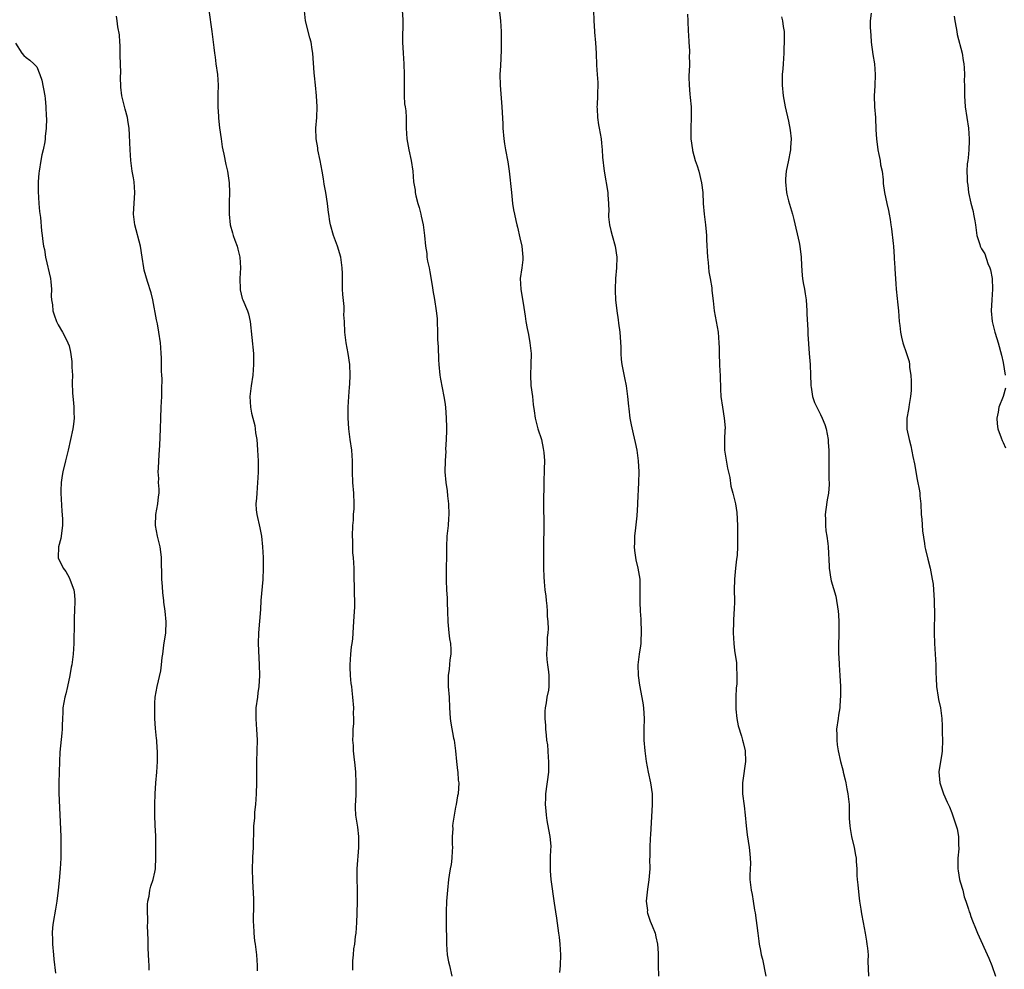
# Model space of a CAD drawing. Units: inches. Extents: x 2616000 to 2619000, y 1527000 to 1530000.
# Drawn here: x 2617868 to 2618051, y 1527186 to 1527363 of the extents above; entities that cross this region are included whole.
import ezdxf

# ---------------------------------------------------------------- set-up
doc = ezdxf.new("R2010")
doc.units = ezdxf.units.IN
doc.header["$MEASUREMENT"] = 0
doc.layers.add('LD26161527_10ft', color=93, linetype='Continuous')

msp = doc.modelspace()

# ---------------------------------------------------------------- linework, layer by layer
at = {"layer": 'LD26161527_10ft'}
for points, elevation in [([(2617891.9, 1527186.1), (2617891.95, 1527187), (2617891.87, 1527187.87), (2617891.77, 1527190.23), (2617891.73, 1527191), (2617891.75, 1527191.75), (2617891.63, 1527194.37), (2617891.67, 1527195), (2617891.69, 1527195.69), (2617891.64, 1527197), (2617891.64, 1527198.36), (2617891.69, 1527199), (2617891.91, 1527199.91), (2617892.05, 1527201), (2617892.25, 1527201.75), (2617892.7, 1527203), (2617893, 1527204.36), (2617893.1, 1527205), (2617893.19, 1527207.19), (2617893.2, 1527209), (2617893.15, 1527210.85), (2617893.16, 1527211.16), (2617893.06, 1527213.06), (2617893, 1527215), (2617892.97, 1527216.97), (2617893.02, 1527219), (2617893.17, 1527221), (2617893.35, 1527223), (2617893.46, 1527225), (2617893.47, 1527226.53), (2617893.46, 1527227), (2617893.42, 1527227.42), (2617893.34, 1527229), (2617893.29, 1527229.29), (2617893.14, 1527231.14), (2617893.01, 1527233), (2617892.96, 1527235), (2617893, 1527235.87), (2617893.07, 1527237), (2617893.43, 1527239), (2617894.08, 1527241.92), (2617894.23, 1527243), (2617894.37, 1527244.37), (2617894.48, 1527245), (2617894.68, 1527246.68), (2617895.01, 1527249), (2617895.09, 1527251), (2617894.93, 1527253), (2617894.67, 1527254.67), (2617894.65, 1527255), (2617894.45, 1527256.45), (2617894.4, 1527257.6), (2617894.29, 1527259), (2617894.25, 1527263), (2617894.09, 1527264.09), (2617893.98, 1527265), (2617893.48, 1527267), (2617893.11, 1527269), (2617893.18, 1527271), (2617893.55, 1527273), (2617893.68, 1527274.32), (2617893.77, 1527275), (2617893.77, 1527275.77), (2617893.7, 1527277), (2617893.71, 1527277.71), (2617893.63, 1527279), (2617893.67, 1527279.67), (2617893.78, 1527282.22), (2617893.9, 1527283.9), (2617894.02, 1527287), (2617894.08, 1527289), (2617894.16, 1527291), (2617894.26, 1527293), (2617894.3, 1527294.3), (2617894.33, 1527296.33), (2617894.3, 1527297), (2617894.24, 1527297.76), (2617894.24, 1527300.24), (2617894.17, 1527301), (2617894.12, 1527302.12), (2617894.03, 1527303), (2617893.76, 1527305), (2617893.48, 1527306.52), (2617893.32, 1527307.32), (2617892.61, 1527311), (2617892.3, 1527312.3), (2617891.59, 1527314.41), (2617891, 1527316.58), (2617890.91, 1527317), (2617890.63, 1527319), (2617890.3, 1527321), (2617889.27, 1527325), (2617889.04, 1527327), (2617889.26, 1527331), (2617889.11, 1527333), (2617889, 1527333.76), (2617888.79, 1527335), (2617888.53, 1527337), (2617888.38, 1527339), (2617888.32, 1527340.32), (2617888.29, 1527341.71), (2617888.2, 1527343), (2617888.04, 1527344.04), (2617887.88, 1527345), (2617887.44, 1527346.56), (2617886.83, 1527349), (2617886.64, 1527350.64), (2617886.58, 1527352.58), (2617886.63, 1527353.37), (2617886.53, 1527356.53), (2617886.5, 1527358.5), (2617886.45, 1527359), (2617886.41, 1527360.41), (2617886.1, 1527361.9), (2617885.98, 1527363), (2617885.86, 1527363.86)], 8260), ([(2617903.02, 1527365), (2617903.61, 1527361), (2617903.87, 1527359), (2617903.96, 1527358.04), (2617904.1, 1527357), (2617904.22, 1527356.22), (2617904.38, 1527355), (2617904.69, 1527353), (2617904.81, 1527351), (2617904.74, 1527349.26), (2617904.73, 1527347), (2617904.85, 1527345.15), (2617904.85, 1527344.85), (2617905.05, 1527343.05), (2617905.32, 1527341), (2617905.54, 1527339.54), (2617905.64, 1527339), (2617905.83, 1527338.17), (2617906.23, 1527336.23), (2617906.53, 1527335), (2617906.85, 1527332.85), (2617906.89, 1527331), (2617906.84, 1527329.16), (2617906.85, 1527327), (2617907.05, 1527325), (2617907.48, 1527323.48), (2617907.6, 1527323), (2617907.88, 1527322.12), (2617908.3, 1527321), (2617908.47, 1527320.47), (2617908.8, 1527319), (2617908.94, 1527317), (2617908.84, 1527315), (2617908.86, 1527313), (2617908.88, 1527312.88), (2617909.28, 1527311.28), (2617909.37, 1527311), (2617910.22, 1527309), (2617910.41, 1527308.41), (2617910.77, 1527307), (2617911.34, 1527301), (2617911.38, 1527299), (2617911.22, 1527297), (2617910.92, 1527295), (2617910.68, 1527293), (2617910.78, 1527291), (2617911, 1527289.93), (2617911.22, 1527289), (2617911.6, 1527287.6), (2617911.69, 1527287), (2617911.77, 1527286.23), (2617911.98, 1527285), (2617912.07, 1527284.07), (2617912.14, 1527283), (2617912.24, 1527281), (2617912.25, 1527280.25), (2617912.23, 1527279), (2617912.16, 1527277.84), (2617912.13, 1527277), (2617911.96, 1527275), (2617911.94, 1527274.06), (2617911.83, 1527273), (2617911.88, 1527271.88), (2617911.99, 1527271), (2617912.56, 1527268.56), (2617912.83, 1527267), (2617913.04, 1527265), (2617913.16, 1527263), (2617913.19, 1527261), (2617913.1, 1527258.9), (2617912.76, 1527255), (2617912.66, 1527253.34), (2617912.3, 1527249), (2617912.24, 1527247), (2617912.35, 1527244.35), (2617912.43, 1527243), (2617912.46, 1527241), (2617912.37, 1527239), (2617912.18, 1527237.82), (2617912.1, 1527237), (2617911.83, 1527235), (2617911.83, 1527234.17), (2617911.8, 1527233), (2617911.87, 1527231.87), (2617911.94, 1527231), (2617912.02, 1527229), (2617911.97, 1527227), (2617911.91, 1527225), (2617911.92, 1527221), (2617911.85, 1527219), (2617911.71, 1527217), (2617911.56, 1527215.56), (2617911.53, 1527215), (2617911.53, 1527214.47), (2617911.39, 1527213), (2617911.36, 1527211), (2617911.33, 1527210.67), (2617911.29, 1527209), (2617911.19, 1527207.19), (2617911.16, 1527206.84), (2617911.13, 1527205), (2617911.2, 1527202.8), (2617911.36, 1527199.36), (2617911.34, 1527198.66), (2617911.32, 1527195), (2617911.37, 1527194.63), (2617911.45, 1527193), (2617911.58, 1527191.58), (2617911.68, 1527191), (2617911.91, 1527189), (2617912.01, 1527188.01), (2617912.05, 1527187), (2617912.02, 1527185.98)], 8270), ([(2617929.87, 1527186.13), (2617929.85, 1527187), (2617929.87, 1527187.87), (2617930.01, 1527189), (2617930.08, 1527190.08), (2617930.24, 1527191), (2617930.37, 1527192.37), (2617930.47, 1527193), (2617930.62, 1527195), (2617930.7, 1527196.7), (2617930.75, 1527199), (2617930.71, 1527201.29), (2617930.66, 1527203), (2617930.69, 1527204.69), (2617930.7, 1527205), (2617931.01, 1527209), (2617930.99, 1527211), (2617930.78, 1527212.78), (2617930.46, 1527215), (2617930.39, 1527216.39), (2617930.38, 1527217), (2617930.43, 1527217.57), (2617930.48, 1527219), (2617930.5, 1527220.5), (2617930.52, 1527221), (2617930.42, 1527223), (2617930.3, 1527224.3), (2617930.12, 1527225.88), (2617930.01, 1527227), (2617929.98, 1527227.98), (2617929.88, 1527229), (2617929.95, 1527229.95), (2617929.94, 1527231), (2617930.07, 1527232.07), (2617930.08, 1527233), (2617930.02, 1527233.98), (2617930.04, 1527235), (2617929.85, 1527237), (2617929.77, 1527238.23), (2617929.66, 1527239), (2617929.56, 1527239.56), (2617929.45, 1527241), (2617929.39, 1527242.61), (2617929.35, 1527243), (2617929.5, 1527245), (2617929.65, 1527246.35), (2617929.75, 1527247), (2617929.86, 1527247.86), (2617930.01, 1527250.01), (2617930.11, 1527252.11), (2617930.24, 1527253.76), (2617930.24, 1527255), (2617930.17, 1527256.17), (2617930.2, 1527257), (2617930.2, 1527257.8), (2617930.14, 1527259), (2617930.09, 1527261), (2617929.97, 1527263), (2617929.9, 1527263.9), (2617929.86, 1527265), (2617929.85, 1527266.15), (2617929.82, 1527267), (2617929.89, 1527269), (2617929.97, 1527269.97), (2617930.02, 1527271), (2617930.1, 1527272.1), (2617930.12, 1527273), (2617930.04, 1527275), (2617929.87, 1527277), (2617929.82, 1527279), (2617929.82, 1527281), (2617929.68, 1527283), (2617929.38, 1527285), (2617929.12, 1527287), (2617928.99, 1527289.01), (2617929, 1527291), (2617929.1, 1527293), (2617929.23, 1527294.77), (2617929.29, 1527295.29), (2617929.39, 1527297), (2617929.33, 1527299), (2617929.02, 1527301), (2617928.64, 1527303), (2617928.47, 1527304.47), (2617928.37, 1527305), (2617928.29, 1527307), (2617928.22, 1527308.22), (2617928.24, 1527309), (2617928.24, 1527309.76), (2617927.99, 1527311.99), (2617927.94, 1527313), (2617927.92, 1527314.08), (2617927.94, 1527315.94), (2617927.91, 1527317), (2617927.62, 1527319), (2617927, 1527321.04), (2617926.26, 1527323), (2617925.72, 1527325), (2617925.59, 1527325.59), (2617925.39, 1527327), (2617925.32, 1527327.32), (2617925.15, 1527329), (2617924.85, 1527331), (2617924.56, 1527332.56), (2617924.41, 1527333.59), (2617924.17, 1527335), (2617923.97, 1527335.97), (2617923.81, 1527337), (2617923.37, 1527339), (2617923.33, 1527339.33), (2617923.02, 1527341), (2617923, 1527343), (2617923.15, 1527345), (2617923.2, 1527347), (2617923.11, 1527349), (2617922.94, 1527351), (2617922.76, 1527352.76), (2617922.67, 1527353.33), (2617922.41, 1527357), (2617922.32, 1527357.68), (2617922.1, 1527359), (2617921.85, 1527359.85), (2617921.04, 1527363), (2617920.84, 1527364.84)], 8280), ([(2617939.03, 1527365), (2617939.19, 1527363.19), (2617939.15, 1527359), (2617939.24, 1527357), (2617939.39, 1527355), (2617939.46, 1527353), (2617939.42, 1527351), (2617939.45, 1527350.55), (2617939.44, 1527349), (2617939.51, 1527347.51), (2617939.61, 1527347), (2617939.74, 1527346.26), (2617939.79, 1527345), (2617939.78, 1527343.78), (2617939.82, 1527343), (2617939.95, 1527341), (2617940.33, 1527339), (2617940.75, 1527337), (2617941.02, 1527335), (2617941.2, 1527333), (2617941.46, 1527331.46), (2617941.49, 1527331), (2617941.6, 1527330.4), (2617941.98, 1527329), (2617942.25, 1527328.25), (2617942.52, 1527327), (2617942.63, 1527326.63), (2617942.97, 1527324.97), (2617943.25, 1527323), (2617943.41, 1527321), (2617943.65, 1527319.65), (2617943.68, 1527319), (2617943.79, 1527318.21), (2617944.06, 1527317), (2617944.21, 1527316.21), (2617944.7, 1527313.3), (2617944.76, 1527312.76), (2617945.09, 1527311.09), (2617945.41, 1527309), (2617945.55, 1527307.55), (2617945.56, 1527307), (2617945.64, 1527305), (2617945.66, 1527303.66), (2617945.76, 1527302.24), (2617945.82, 1527299.82), (2617945.86, 1527299), (2617946.07, 1527297), (2617946.21, 1527296.21), (2617946.85, 1527293), (2617947, 1527291.93), (2617947.11, 1527291), (2617947.26, 1527289), (2617947.29, 1527287.29), (2617947.33, 1527286.67), (2617947.27, 1527285), (2617947.16, 1527283.16), (2617947.17, 1527282.83), (2617947.06, 1527281), (2617947.01, 1527278.99), (2617947.17, 1527277), (2617947.45, 1527275.45), (2617947.5, 1527274.5), (2617947.71, 1527273), (2617947.76, 1527271), (2617947.72, 1527270.28), (2617947.61, 1527269), (2617947.41, 1527267), (2617947.3, 1527265), (2617947.27, 1527259.27), (2617947.26, 1527258.74), (2617947.32, 1527257), (2617947.44, 1527255.44), (2617947.45, 1527254.55), (2617947.51, 1527253), (2617947.55, 1527251), (2617947.63, 1527250.37), (2617947.75, 1527249), (2617947.89, 1527247.89), (2617948.04, 1527247), (2617948.1, 1527245.9), (2617948.11, 1527245), (2617947.97, 1527243.96), (2617947.82, 1527242.18), (2617947.65, 1527241), (2617947.66, 1527239), (2617947.79, 1527237), (2617947.85, 1527235), (2617947.93, 1527234.07), (2617947.99, 1527233), (2617948.15, 1527232.15), (2617948.65, 1527229.35), (2617948.73, 1527229), (2617948.98, 1527227), (2617949.2, 1527225), (2617949.35, 1527223.35), (2617949.44, 1527223), (2617949.5, 1527221.5), (2617949.59, 1527221), (2617949.47, 1527219), (2617949.37, 1527218.63), (2617949.11, 1527217), (2617949, 1527216.5), (2617948.49, 1527213.51), (2617948.46, 1527213), (2617948.47, 1527212.47), (2617948.38, 1527211), (2617948.39, 1527209.61), (2617948.41, 1527209), (2617948.36, 1527208.36), (2617948.31, 1527207), (2617948.17, 1527205.83), (2617948.02, 1527205), (2617947.83, 1527203.83), (2617947.72, 1527203), (2617947.5, 1527201), (2617947.34, 1527199), (2617947.26, 1527197), (2617947.26, 1527195.26), (2617947.31, 1527191), (2617947.46, 1527189), (2617947.7, 1527187.7), (2617947.85, 1527187), (2617948.31, 1527185)], 8290), ([(2617957.16, 1527365.16), (2617957.39, 1527363), (2617957.51, 1527361), (2617957.53, 1527359.53), (2617957.51, 1527357.51), (2617957.39, 1527354.61), (2617957.28, 1527353), (2617957.29, 1527351), (2617957.65, 1527347), (2617957.81, 1527343.81), (2617957.82, 1527343), (2617957.98, 1527341), (2617958.11, 1527340.11), (2617958.31, 1527339), (2617958.75, 1527336.75), (2617959, 1527335), (2617959.4, 1527331), (2617959.64, 1527329), (2617959.82, 1527327.82), (2617959.96, 1527327), (2617960.22, 1527325.78), (2617960.4, 1527325), (2617960.55, 1527324.55), (2617961, 1527322.56), (2617961.37, 1527321), (2617961.54, 1527319), (2617961.51, 1527318.49), (2617961.33, 1527317), (2617961.04, 1527315), (2617961.15, 1527313), (2617961.44, 1527311.44), (2617961.57, 1527310.43), (2617961.96, 1527307.96), (2617962.1, 1527307), (2617962.35, 1527305.65), (2617962.57, 1527304.57), (2617962.87, 1527303), (2617963.09, 1527301), (2617963.05, 1527298.95), (2617962.96, 1527297), (2617963.05, 1527295.05), (2617963.31, 1527293), (2617963.49, 1527291.49), (2617963.66, 1527290.34), (2617963.83, 1527289), (2617964.35, 1527287), (2617965, 1527285), (2617965.34, 1527283.34), (2617965.45, 1527282.55), (2617965.55, 1527281), (2617965.49, 1527279.49), (2617965.54, 1527279), (2617965.46, 1527277.46), (2617965.46, 1527277), (2617965.43, 1527275.43), (2617965.38, 1527274.62), (2617965.39, 1527273), (2617965.46, 1527269), (2617965.44, 1527267.44), (2617965.39, 1527266.61), (2617965.37, 1527265), (2617965.37, 1527261.37), (2617965.41, 1527261), (2617965.43, 1527259.43), (2617965.49, 1527258.51), (2617965.63, 1527257), (2617965.82, 1527255.82), (2617965.86, 1527255), (2617965.99, 1527253.99), (2617966.07, 1527253), (2617966.1, 1527252.1), (2617966.21, 1527251), (2617966.27, 1527249.73), (2617966.21, 1527249), (2617966.09, 1527248.09), (2617966.07, 1527247), (2617965.98, 1527245.98), (2617965.97, 1527245), (2617966.02, 1527244.02), (2617966.11, 1527243), (2617966.32, 1527241.68), (2617966.39, 1527241), (2617966.4, 1527239), (2617966.3, 1527238.3), (2617966.04, 1527237), (2617965.91, 1527235.91), (2617965.72, 1527235), (2617965.64, 1527234.36), (2617965.64, 1527233), (2617965.74, 1527231.74), (2617965.74, 1527231), (2617965.91, 1527229.91), (2617965.96, 1527229), (2617966.13, 1527228.13), (2617966.22, 1527227), (2617966.27, 1527225.73), (2617966.35, 1527225), (2617966.35, 1527224.35), (2617966.29, 1527223), (2617965.76, 1527219), (2617965.77, 1527218.23), (2617965.73, 1527217), (2617965.81, 1527215.81), (2617965.91, 1527215), (2617966.04, 1527214.04), (2617966.34, 1527212.34), (2617966.59, 1527211), (2617966.74, 1527209.26), (2617966.75, 1527209), (2617966.72, 1527208.72), (2617966.65, 1527207), (2617966.63, 1527206.63), (2617966.61, 1527205), (2617966.62, 1527204.62), (2617966.78, 1527203), (2617967.4, 1527198.6), (2617967.64, 1527197), (2617967.84, 1527195.84), (2617968.05, 1527193.95), (2617968.2, 1527193), (2617968.29, 1527192.29), (2617968.41, 1527191), (2617968.53, 1527189), (2617968.5, 1527187), (2617968.34, 1527185.66)], 8300), ([(2617974.69, 1527365), (2617974.76, 1527363), (2617974.89, 1527361.11), (2617974.88, 1527360.88), (2617975.07, 1527358.93), (2617975.18, 1527357), (2617975.24, 1527354.76), (2617975.36, 1527353), (2617975.49, 1527351.49), (2617975.46, 1527349), (2617975.36, 1527347.36), (2617975.35, 1527347), (2617975.41, 1527346.59), (2617975.44, 1527345), (2617975.63, 1527343.63), (2617975.78, 1527343), (2617976.11, 1527341), (2617976.22, 1527340.22), (2617976.31, 1527339), (2617976.37, 1527337.63), (2617976.66, 1527335), (2617977.4, 1527331), (2617977.39, 1527330.61), (2617977.51, 1527329), (2617977.53, 1527327.53), (2617977.48, 1527327), (2617977.49, 1527326.51), (2617977.66, 1527325), (2617977.95, 1527323.95), (2617978.16, 1527323), (2617978.73, 1527321), (2617979.03, 1527319), (2617978.97, 1527317), (2617978.79, 1527315), (2617978.72, 1527313), (2617978.73, 1527312.73), (2617978.82, 1527311), (2617979.03, 1527309), (2617979.31, 1527307.31), (2617979.35, 1527306.65), (2617979.59, 1527305), (2617979.78, 1527302.22), (2617979.78, 1527301), (2617979.88, 1527299.88), (2617980, 1527299), (2617980.5, 1527296.5), (2617980.76, 1527295), (2617981.02, 1527293.02), (2617981.21, 1527291.21), (2617981.29, 1527290.71), (2617981.5, 1527289), (2617981.71, 1527287.71), (2617982.08, 1527286.08), (2617982.47, 1527284.47), (2617982.78, 1527283), (2617983.05, 1527281), (2617983.13, 1527279), (2617983.08, 1527277), (2617982.87, 1527273.13), (2617982.87, 1527272.87), (2617982.77, 1527270.77), (2617982.55, 1527268.55), (2617982.36, 1527267), (2617982.33, 1527265.67), (2617982.28, 1527265), (2617982.33, 1527264.33), (2617982.59, 1527262.59), (2617982.98, 1527261), (2617983.31, 1527259), (2617983.35, 1527257), (2617983.31, 1527254.69), (2617983.39, 1527253), (2617983.51, 1527251.51), (2617983.61, 1527249), (2617983.52, 1527247.52), (2617983.51, 1527247), (2617983.46, 1527246.54), (2617983.22, 1527245), (2617982.98, 1527243), (2617983, 1527241), (2617983.25, 1527239.25), (2617983.91, 1527235.91), (2617984.01, 1527235), (2617984.06, 1527233.94), (2617984.13, 1527233), (2617984.09, 1527231), (2617984.11, 1527229.89), (2617984.1, 1527229), (2617984.25, 1527227), (2617984.52, 1527225), (2617984.9, 1527223), (2617985.35, 1527221), (2617985.63, 1527219), (2617985.63, 1527217), (2617985.32, 1527211.32), (2617985.28, 1527210.72), (2617985.2, 1527209), (2617985.2, 1527207.2), (2617985.16, 1527206.84), (2617985.19, 1527205), (2617985.03, 1527202.97), (2617984.78, 1527201.22), (2617984.68, 1527200.68), (2617984.54, 1527199), (2617984.74, 1527197.26), (2617984.72, 1527197), (2617984.75, 1527196.75), (2617985.25, 1527195.25), (2617985.62, 1527194.38), (2617986.16, 1527193), (2617986.34, 1527192.34), (2617986.65, 1527191), (2617986.73, 1527189.27), (2617986.76, 1527189), (2617986.76, 1527187), (2617986.81, 1527185)], 8310), ([(2617992.24, 1527364.24), (2617992.25, 1527363), (2617992.36, 1527361), (2617992.38, 1527360.38), (2617992.49, 1527359), (2617992.59, 1527357.41), (2617992.58, 1527357), (2617992.55, 1527356.55), (2617992.57, 1527355), (2617992.53, 1527353.47), (2617992.48, 1527353), (2617992.48, 1527352.48), (2617992.51, 1527351), (2617992.66, 1527349.34), (2617992.74, 1527348.74), (2617992.89, 1527347), (2617992.89, 1527345), (2617992.82, 1527343), (2617992.85, 1527341), (2617993.13, 1527339), (2617993.17, 1527338.83), (2617993.66, 1527337), (2617994, 1527336), (2617994.3, 1527335), (2617994.84, 1527332.84), (2617995.04, 1527331.04), (2617995.16, 1527329), (2617995.34, 1527327), (2617995.58, 1527325), (2617995.7, 1527323.7), (2617995.76, 1527323), (2617995.77, 1527322.23), (2617995.92, 1527319), (2617996.04, 1527317.96), (2617996.21, 1527316.21), (2617996.43, 1527315), (2617996.72, 1527313.28), (2617996.76, 1527312.76), (2617997, 1527310.85), (2617997.21, 1527309), (2617997.93, 1527305), (2617998.08, 1527303), (2617998.1, 1527302.1), (2617998.09, 1527301), (2617998.17, 1527299), (2617998.25, 1527297.75), (2617998.27, 1527297), (2617998.27, 1527296.27), (2617998.34, 1527295), (2617998.35, 1527294.35), (2617998.44, 1527293), (2617998.71, 1527291), (2617999.06, 1527289), (2617999.2, 1527287.2), (2617999.2, 1527287), (2617999.18, 1527286.82), (2617999.08, 1527285), (2617999.12, 1527283.12), (2617999.11, 1527283), (2617999.64, 1527279.64), (2618000.07, 1527277.93), (2618000.28, 1527276.28), (2618000.64, 1527275), (2618001.13, 1527273), (2618001.39, 1527271.39), (2618001.52, 1527269), (2618001.5, 1527267.5), (2618001.54, 1527266.46), (2618001.51, 1527265), (2618001.44, 1527263.44), (2618001.39, 1527263), (2618001.32, 1527262.68), (2618001.13, 1527261), (2618000.94, 1527259), (2618000.93, 1527256.93), (2618000.94, 1527255), (2618000.88, 1527253.12), (2618000.84, 1527252.84), (2618000.76, 1527251), (2618000.71, 1527249), (2618000.82, 1527247), (2618001, 1527245.67), (2618001.36, 1527243.36), (2618001.37, 1527243), (2618001.33, 1527242.67), (2618001.41, 1527241), (2618001.39, 1527239.39), (2618001.26, 1527238.74), (2618001.2, 1527237), (2618001.2, 1527235), (2618001.23, 1527234.77), (2618001.4, 1527233), (2618001.63, 1527231.63), (2618002.29, 1527229.71), (2618002.47, 1527229), (2618002.56, 1527228.57), (2618002.95, 1527227), (2618003.01, 1527225), (2618002.54, 1527221.46), (2618002.49, 1527221), (2618002.48, 1527219), (2618002.75, 1527216.75), (2618002.98, 1527215), (2618003.16, 1527213), (2618003.33, 1527211.33), (2618003.71, 1527209), (2618003.8, 1527207.8), (2618003.91, 1527207), (2618003.95, 1527206.05), (2618003.82, 1527203.82), (2618003.84, 1527203), (2618004.07, 1527201), (2618004.24, 1527200.24), (2618004.45, 1527199), (2618004.71, 1527197.29), (2618004.81, 1527196.81), (2618005.3, 1527193), (2618005.53, 1527191.53), (2618005.58, 1527191), (2618005.82, 1527189.82), (2618005.96, 1527189), (2618006.18, 1527188.18), (2618006.83, 1527185)], 8320), ([(2618009.74, 1527363.74), (2618009.91, 1527363), (2618010.05, 1527361.95), (2618010.21, 1527361), (2618010.25, 1527360.25), (2618010.24, 1527359), (2618010.17, 1527357.83), (2618010.16, 1527357), (2618010.01, 1527355), (2618009.96, 1527354.04), (2618009.86, 1527353), (2618009.83, 1527351.83), (2618009.83, 1527351), (2618010.02, 1527349), (2618010.38, 1527347), (2618011, 1527344.34), (2618011.35, 1527342.65), (2618011.5, 1527341), (2618011.38, 1527339.38), (2618011.41, 1527339), (2618011.36, 1527338.64), (2618011, 1527337.03), (2618010.6, 1527335), (2618010.44, 1527333.56), (2618010.44, 1527333), (2618010.64, 1527331), (2618010.69, 1527330.7), (2618011, 1527329.49), (2618011.61, 1527327.61), (2618011.78, 1527327), (2618012, 1527326), (2618013, 1527321.7), (2618013.15, 1527321), (2618013.38, 1527319), (2618013.42, 1527317.42), (2618013.58, 1527315.58), (2618013.65, 1527315), (2618013.78, 1527314.22), (2618014.02, 1527313), (2618014.16, 1527312.16), (2618014.29, 1527311), (2618014.42, 1527309), (2618014.43, 1527308.43), (2618014.62, 1527305.38), (2618014.65, 1527304.65), (2618014.89, 1527301), (2618015.04, 1527298.96), (2618015.14, 1527297), (2618015.19, 1527295.19), (2618015.21, 1527295), (2618015.26, 1527294.74), (2618015.52, 1527293), (2618015.9, 1527291.9), (2618016.3, 1527291), (2618017, 1527289.66), (2618017.32, 1527289), (2618017.77, 1527287.77), (2618018.02, 1527287), (2618018.4, 1527285), (2618018.42, 1527284.42), (2618018.54, 1527283), (2618018.52, 1527281), (2618018.55, 1527280.55), (2618018.54, 1527279), (2618018.54, 1527277.46), (2618018.6, 1527277), (2618018.6, 1527276.6), (2618018.48, 1527275), (2618018.25, 1527273.75), (2618017.97, 1527271.97), (2618017.85, 1527271), (2618017.92, 1527270.08), (2618017.91, 1527269), (2618017.99, 1527267.99), (2618018.18, 1527267), (2618018.36, 1527265.64), (2618018.41, 1527265), (2618018.6, 1527261.4), (2618018.63, 1527261), (2618018.92, 1527259), (2618019, 1527258.68), (2618019.82, 1527255.82), (2618019.99, 1527255), (2618020.15, 1527253.85), (2618020.31, 1527253), (2618020.36, 1527252.36), (2618020.42, 1527251), (2618020.4, 1527249.6), (2618020.39, 1527248.39), (2618020.33, 1527247), (2618020.33, 1527245.67), (2618020.37, 1527245), (2618020.42, 1527244.42), (2618020.49, 1527243), (2618020.61, 1527241), (2618020.69, 1527239), (2618020.72, 1527237.28), (2618020.72, 1527237), (2618020.68, 1527236.68), (2618020.58, 1527235), (2618020.37, 1527233.63), (2618020.26, 1527233), (2618020, 1527231), (2618020.01, 1527229.99), (2618020.01, 1527229), (2618020.1, 1527228.1), (2618020.29, 1527227), (2618020.74, 1527225), (2618021, 1527223.9), (2618021.19, 1527223.19), (2618021.23, 1527223), (2618021.6, 1527221.6), (2618021.7, 1527221), (2618021.92, 1527219.92), (2618022.07, 1527219), (2618022.3, 1527217), (2618022.36, 1527215), (2618022.36, 1527214.36), (2618022.43, 1527213), (2618022.49, 1527212.49), (2618022.77, 1527211), (2618023.29, 1527209), (2618023.54, 1527207.54), (2618023.61, 1527207), (2618023.65, 1527206.35), (2618023.73, 1527205), (2618023.78, 1527203.78), (2618023.84, 1527203), (2618023.95, 1527202.05), (2618024.11, 1527200.11), (2618024.27, 1527199), (2618024.52, 1527197.48), (2618024.64, 1527196.64), (2618024.96, 1527195), (2618025.32, 1527193), (2618025.53, 1527191.53), (2618025.65, 1527191), (2618025.77, 1527190.23), (2618025.85, 1527189), (2618025.8, 1527187.8), (2618025.92, 1527185)], 8330), ([(2618026.41, 1527364.41), (2618026.27, 1527363), (2618026.22, 1527361.78), (2618026.35, 1527360.35), (2618026.42, 1527359), (2618026.74, 1527356.74), (2618027.03, 1527355), (2618027.19, 1527353), (2618027.13, 1527350.87), (2618027.01, 1527349), (2618027.05, 1527347), (2618027.21, 1527345), (2618027.31, 1527342.69), (2618027.41, 1527341), (2618027.68, 1527339), (2618027.88, 1527338.12), (2618028.09, 1527337), (2618028.19, 1527336.19), (2618028.45, 1527335), (2618028.65, 1527333.35), (2618028.68, 1527332.68), (2618028.92, 1527331), (2618029.35, 1527329), (2618029.67, 1527327.67), (2618029.78, 1527327), (2618029.99, 1527325.99), (2618030.1, 1527325), (2618030.24, 1527324.24), (2618030.51, 1527321.49), (2618030.58, 1527321), (2618030.71, 1527319), (2618030.71, 1527318.71), (2618030.81, 1527317), (2618030.81, 1527316.81), (2618031, 1527314.02), (2618031.09, 1527313), (2618031.29, 1527311.29), (2618031.33, 1527310.67), (2618031.51, 1527309), (2618031.65, 1527307), (2618031.77, 1527306.23), (2618031.88, 1527305), (2618032.05, 1527304.05), (2618032.34, 1527303), (2618033, 1527301.02), (2618033.53, 1527299.53), (2618033.58, 1527299), (2618033.58, 1527298.42), (2618033.81, 1527297), (2618033.86, 1527295.86), (2618033.87, 1527294.13), (2618033.77, 1527293), (2618033.5, 1527291.5), (2618033.46, 1527291), (2618033.4, 1527290.6), (2618033.08, 1527289), (2618033.09, 1527286.91), (2618033.48, 1527285), (2618033.8, 1527283.8), (2618034.19, 1527281.81), (2618034.47, 1527280.47), (2618035, 1527277.55), (2618035.43, 1527275.43), (2618035.48, 1527275), (2618035.5, 1527274.5), (2618035.66, 1527273), (2618035.77, 1527271), (2618035.86, 1527270.14), (2618035.96, 1527267.96), (2618036.36, 1527265.64), (2618036.42, 1527265), (2618036.52, 1527264.52), (2618037, 1527262.7), (2618037.43, 1527261), (2618037.81, 1527259), (2618037.96, 1527258.04), (2618038.05, 1527257), (2618038.08, 1527256.08), (2618038.18, 1527255), (2618038.22, 1527252.22), (2618038.17, 1527249.83), (2618038.18, 1527249), (2618038.24, 1527247), (2618038.37, 1527245), (2618038.47, 1527243), (2618038.5, 1527241.5), (2618038.51, 1527240.51), (2618038.59, 1527239), (2618038.9, 1527237), (2618039, 1527236.53), (2618039.36, 1527235), (2618039.61, 1527233), (2618039.66, 1527231.66), (2618039.67, 1527230.33), (2618039.7, 1527229), (2618039.64, 1527227), (2618039.59, 1527226.41), (2618039.35, 1527225), (2618039.06, 1527223.06), (2618039.23, 1527221), (2618039.9, 1527219), (2618040.6, 1527217.4), (2618041, 1527216.53), (2618041.44, 1527215.44), (2618041.89, 1527214.11), (2618042.28, 1527213), (2618042.42, 1527212.43), (2618042.7, 1527211), (2618042.72, 1527209.28), (2618042.75, 1527209), (2618042.75, 1527208.75), (2618042.59, 1527207), (2618042.59, 1527205), (2618042.61, 1527204.61), (2618042.91, 1527203), (2618043, 1527202.61), (2618043.48, 1527201), (2618043.77, 1527199.77), (2618044.06, 1527199), (2618044.54, 1527197.46), (2618044.69, 1527197), (2618044.79, 1527196.79), (2618045, 1527196.14), (2618045.32, 1527195.32), (2618045.42, 1527195), (2618045.71, 1527194.29), (2618046.26, 1527193), (2618048.36, 1527188.36), (2618048.92, 1527187), (2618049.58, 1527185)], 8340), ([(2618041.89, 1527363.89), (2618042.02, 1527363), (2618042.27, 1527361.73), (2618042.37, 1527361), (2618042.47, 1527360.47), (2618043.36, 1527357), (2618043.59, 1527355.59), (2618043.67, 1527355), (2618043.73, 1527354.27), (2618043.8, 1527353), (2618043.78, 1527351.78), (2618043.81, 1527351), (2618043.83, 1527350.17), (2618043.81, 1527349), (2618043.96, 1527347), (2618044.57, 1527343), (2618044.69, 1527341), (2618044.66, 1527340.66), (2618044.61, 1527339), (2618044.51, 1527337.49), (2618044.42, 1527337), (2618044.34, 1527336.34), (2618044.27, 1527335), (2618044.31, 1527333.69), (2618044.31, 1527333), (2618044.41, 1527332.41), (2618044.59, 1527331), (2618045, 1527329.01), (2618045.45, 1527327.45), (2618045.51, 1527327), (2618045.77, 1527325.77), (2618045.84, 1527325), (2618046.14, 1527323), (2618046.67, 1527321.33), (2618046.75, 1527321), (2618047, 1527320.54), (2618047.58, 1527319.58), (2618048.19, 1527317.81), (2618048.55, 1527317), (2618048.64, 1527316.64), (2618048.96, 1527315), (2618049.05, 1527313), (2618048.88, 1527311), (2618048.76, 1527309), (2618048.99, 1527307), (2618049.49, 1527305), (2618049.81, 1527303.81), (2618050.1, 1527303), (2618050.69, 1527300.69), (2618051, 1527299.35), (2618051.4, 1527297)], 8350), ([(2617867, 1527358.84), (2617868.22, 1527357), (2617868.56, 1527356.56), (2617869, 1527356.18), (2617869.7, 1527355.7), (2617870.44, 1527355), (2617871, 1527354.42), (2617871.58, 1527353), (2617871.93, 1527351.93), (2617872.51, 1527349), (2617872.56, 1527348.56), (2617872.71, 1527347), (2617872.75, 1527345.25), (2617872.78, 1527344.78), (2617872.73, 1527343), (2617872.54, 1527341.46), (2617872.54, 1527341), (2617872.47, 1527340.47), (2617872.17, 1527339), (2617871.94, 1527338.06), (2617871.75, 1527337), (2617871.42, 1527335), (2617871.4, 1527334.6), (2617871.25, 1527333), (2617871.23, 1527331.22), (2617871.36, 1527329), (2617871.5, 1527327.5), (2617871.66, 1527326.34), (2617871.87, 1527323.87), (2617871.99, 1527323), (2617872.12, 1527321.88), (2617872.27, 1527321), (2617872.41, 1527320.41), (2617872.62, 1527319), (2617873.54, 1527315), (2617873.62, 1527314.38), (2617873.71, 1527313), (2617873.68, 1527311.69), (2617873.76, 1527311), (2617873.94, 1527310.06), (2617874.01, 1527309), (2617874.22, 1527308.22), (2617874.68, 1527307), (2617875, 1527306.36), (2617875.76, 1527305), (2617876.22, 1527304.22), (2617876.8, 1527303), (2617877, 1527302.43), (2617877.28, 1527301.28), (2617877.52, 1527299.52), (2617877.55, 1527298.45), (2617877.62, 1527297), (2617877.61, 1527295.61), (2617877.65, 1527293.65), (2617877.81, 1527291.81), (2617877.9, 1527291), (2617877.91, 1527290.09), (2617877.96, 1527289), (2617877.83, 1527287.83), (2617877.7, 1527287), (2617876.84, 1527283), (2617876.49, 1527281.51), (2617876.35, 1527281), (2617875.85, 1527279), (2617875.71, 1527278.29), (2617875.53, 1527277), (2617875.5, 1527275.5), (2617875.46, 1527275), (2617875.64, 1527271.64), (2617875.81, 1527270.19), (2617875.79, 1527269), (2617875.57, 1527267.57), (2617875.54, 1527267), (2617875.46, 1527266.54), (2617875.04, 1527265), (2617874.98, 1527263), (2617875, 1527262.94), (2617875.9, 1527261), (2617876.38, 1527260.38), (2617877, 1527259.26), (2617877.12, 1527259.12), (2617877.17, 1527259), (2617877.22, 1527258.78), (2617877.92, 1527257), (2617878.03, 1527256.03), (2617878.06, 1527255), (2617878.02, 1527253), (2617877.98, 1527251.98), (2617877.98, 1527250.02), (2617877.91, 1527247.91), (2617877.9, 1527247), (2617877.78, 1527245), (2617877.51, 1527243), (2617877.42, 1527242.58), (2617877.14, 1527241), (2617876.71, 1527239), (2617876.38, 1527237.62), (2617876.24, 1527237), (2617875.87, 1527235), (2617875.86, 1527234.14), (2617875.76, 1527233), (2617875.71, 1527231.71), (2617875.73, 1527231), (2617875.69, 1527230.31), (2617875.26, 1527226.74), (2617875.2, 1527225), (2617875.11, 1527221), (2617875.13, 1527219.13), (2617875.45, 1527211), (2617875.49, 1527209), (2617875.45, 1527207), (2617875.33, 1527205), (2617875.16, 1527202.84), (2617874.99, 1527201), (2617874.75, 1527199), (2617874.5, 1527197.5), (2617874.05, 1527195), (2617873.94, 1527194.06), (2617873.86, 1527193), (2617873.91, 1527191.91), (2617873.93, 1527191), (2617874.13, 1527189), (2617874.17, 1527188.17), (2617874.46, 1527185.54)], 8250), ([(2618051.43, 1527294.57), (2618051.03, 1527293), (2618050.23, 1527291), (2618050.07, 1527290.07), (2618049.82, 1527289), (2618049.91, 1527287.91), (2618050.03, 1527287), (2618050.67, 1527285.33), (2618050.83, 1527284.83), (2618051, 1527284.47), (2618051.43, 1527283.43)], 8350)]:
    msp.add_lwpolyline(points, dxfattribs=dict(at, elevation=elevation))

doc.saveas('drawing.dxf')
